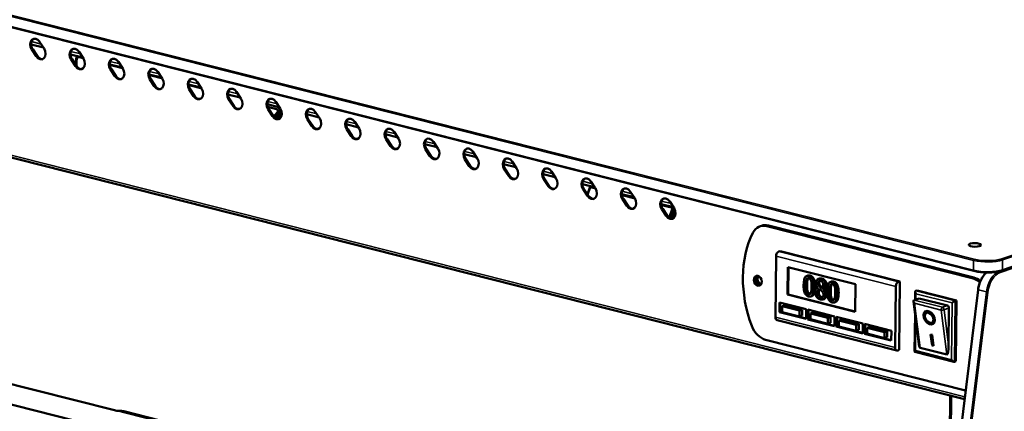
# Model space of a CAD drawing. Units: millimetres. Extents: x 65 to 5840, y 100 to 4100.
# Drawn here: x 5225 to 5609, y 3671 to 3824 of the extents above; entities that cross this region are included whole.
import ezdxf

# ---------------------------------------------------------------- set-up
doc = ezdxf.new("R2010")
doc.units = ezdxf.units.MM
doc.header["$LTSCALE"] = 20
doc.layers.add('Visible (ISO)', color=7, linetype='Continuous', lineweight=50)
doc.layers.add('Visible Narrow (ISO)', color=7, linetype='Continuous', lineweight=35)

msp = doc.modelspace()

# ---------------------------------------------------------------- linework, layer by layer
at = {"layer": 'Visible (ISO)'}
for p, q in [((5597.57, 3726.18), (4497.74, 4004.57)), ((4517.57, 3948.68), (5593.92, 3676.23)), ((5234.17, 3813.36), (5229.38, 3814.57)), ((5232.72, 3815.56), (5234.43, 3812.95)), ((5231.35, 3809.94), (5229.63, 3812.54)), ((5229.99, 3812.66), (5231.71, 3810.06)), ((5249.55, 3809.46), (5244.76, 3810.67)), ((5248.1, 3811.66), (5249.81, 3809.06)), ((5246.73, 3806.04), (5245.01, 3808.65)), ((5245.37, 3808.77), (5247.08, 3806.17)), ((5247.01, 3808.63), (5246.98, 3806.32)), ((5247.06, 3806.19), (5247.09, 3808.37)), ((5248.16, 3809.7), (5247.8, 3809.57)), ((5248.34, 3809.59), (5249.69, 3809.25)), ((5264.92, 3805.57), (5260.14, 3806.78)), ((5263.47, 3807.77), (5265.19, 3805.17)), ((5260.15, 3806.6), (5265.07, 3805.35)), ((5262.1, 3802.15), (5260.39, 3804.75)), ((5260.75, 3804.88), (5262.46, 3802.27)), ((5280.3, 3801.68), (5275.52, 3802.89)), ((5278.85, 3803.88), (5280.57, 3801.27)), ((5277.48, 3798.26), (5275.77, 3800.86)), ((5276.12, 3800.98), (5277.84, 3798.38)), ((5295.68, 3797.79), (5290.89, 3799)), ((5294.23, 3799.99), (5295.95, 3797.38)), ((5582.34, 3582.82), (4729.85, 3798.61)), ((5292.86, 3794.37), (5291.14, 3796.97)), ((5291.5, 3797.09), (5293.22, 3794.49)), ((5309.61, 3796.09), (5311.32, 3793.49)), ((5311.06, 3793.89), (5306.27, 3795.1)), ((5308.24, 3790.47), (5306.52, 3793.08)), ((5306.88, 3793.2), (5308.59, 3790.59)), ((5324.99, 3792.2), (5326.7, 3789.6)), ((5799.77, 3791.64), (5608.5, 3726.37)), ((5326.44, 3790), (5321.65, 3791.21)), ((5321.82, 3790.22), (5325.16, 3789.37)), ((5323.61, 3786.58), (5321.9, 3789.18)), ((5322.26, 3789.31), (5323.97, 3786.7)), ((5325.49, 3787.99), (5324.18, 3786.42)), ((5325.67, 3787.59), (5324.45, 3786.13)), ((5326.77, 3788.09), (5324.86, 3785.81)), ((5325.91, 3788.54), (5325.73, 3788.94)), ((5326.16, 3788.25), (5325.87, 3787.91)), ((5326.04, 3790.1), (5326.36, 3789.36)), ((5340.36, 3788.31), (5342.08, 3785.7)), ((5327.07, 3787.4), (5325.5, 3785.53)), ((5341.81, 3786.11), (5337.03, 3787.32)), ((5338.99, 3782.69), (5337.28, 3785.29)), ((5337.63, 3785.41), (5339.35, 3782.81)), ((5355.74, 3784.42), (5357.46, 3781.81)), ((5357.19, 3782.21), (5352.4, 3783.43)), ((5354.37, 3778.8), (5352.65, 3781.4)), ((5353.01, 3781.52), (5354.73, 3778.92)), ((5371.12, 3780.52), (5372.84, 3777.92)), ((5372.57, 3778.32), (5367.78, 3779.53)), ((5369.75, 3774.9), (5368.03, 3777.51)), ((5368.39, 3777.63), (5370.11, 3775.02)), ((5386.5, 3776.63), (5388.21, 3774.03)), ((5387.95, 3774.43), (5383.16, 3775.64)), ((5385.13, 3771.01), (5383.41, 3773.61)), ((5383.77, 3773.74), (5385.48, 3771.13)), ((5401.88, 3772.74), (5403.59, 3770.13)), ((5403.33, 3770.54), (5398.54, 3771.75)), ((5400.5, 3767.12), (5398.79, 3769.72)), ((5399.15, 3769.84), (5400.86, 3767.24)), ((5417.25, 3768.85), (5418.97, 3766.24)), ((5418.7, 3766.64), (5413.92, 3767.86)), ((5415.88, 3763.22), (5414.17, 3765.83)), ((5414.52, 3765.95), (5416.24, 3763.35)), ((5432.63, 3764.95), (5434.35, 3762.35)), ((5434.08, 3762.75), (5429.29, 3763.96)), ((5431.26, 3759.33), (5429.54, 3761.94)), ((5429.9, 3762.06), (5431.62, 3759.45)), ((5448.01, 3761.06), (5449.72, 3758.46)), ((5449.46, 3758.86), (5444.67, 3760.07)), ((5446.64, 3755.44), (5444.92, 3758.04)), ((5445.28, 3758.17), (5447, 3755.56)), ((5447.44, 3758.38), (5446.64, 3756.1)), ((5446.72, 3755.97), (5447.72, 3758.81)), ((5447.56, 3758.35), (5447.44, 3758.38)), ((5463.39, 3757.17), (5465.1, 3754.56)), ((5464.84, 3754.97), (5460.05, 3756.18)), ((5462.02, 3751.55), (5460.3, 3754.15)), ((5460.66, 3754.27), (5462.37, 3751.67)), ((5478.76, 3753.27), (5480.48, 3750.67)), ((5480.21, 3751.07), (5475.43, 3752.29)), ((5477.39, 3747.65), (5475.68, 3750.26)), ((5476.04, 3750.38), (5477.75, 3747.78)), ((5479.9, 3750.67), (5478.59, 3746.92)), ((5478.89, 3746.74), (5480.21, 3750.5)), ((5479.03, 3746.68), (5480.23, 3750.08)), ((5480.45, 3749.37), (5479.46, 3746.57)), ((5480.2, 3750.51), (5479.9, 3750.67)), ((5480.21, 3750.5), (5480.2, 3750.51)), ((5480.23, 3750.08), (5480.28, 3750.06)), ((5480.28, 3750.06), (5480.6, 3749.98)), ((5480.42, 3746.86), (5480.45, 3749.3)), ((5514.64, 3743.84), (5514.03, 3743.63)), ((5516.69, 3743.71), (5596.91, 3723.41)), ((5597.52, 3723.62), (5517.31, 3743.92)), ((5521.86, 3733.97), (5521.35, 3733.79)), ((5568.61, 3722.13), (5521.86, 3733.97)), ((5520.31, 3731.91), (5520.04, 3708.2)), ((5524.77, 3716.97), (5524.89, 3727.68)), ((5524.89, 3727.68), (5551.34, 3720.99)), ((5525.02, 3717.06), (5525.14, 3727.62)), ((5532.76, 3724.38), (5532.25, 3724.21)), ((5537.28, 3723.23), (5536.77, 3723.06)), ((5568.61, 3722.13), (5568.1, 3721.96)), ((5568.31, 3695.36), (5568.61, 3722.13)), ((5536.69, 3719.6), (5536.69, 3719.57)), ((5539.08, 3719.26), (5538.56, 3719.08)), ((5539.08, 3719.22), (5538.56, 3719.05)), ((5538.56, 3719.05), (5538.56, 3719.08)), ((5539.08, 3719.26), (5539.08, 3719.22)), ((5541.99, 3722.05), (5541.48, 3721.87)), ((5551.34, 3720.99), (5551.22, 3710.28)), ((5599.21, 3718.89), (5562.9, 3426.03)), ((5566.79, 3696.36), (5567.06, 3720.08)), ((5574.84, 3718.41), (5575.35, 3718.58)), ((5575.35, 3718.58), (5590.73, 3714.69)), ((5524.77, 3716.97), (5525.02, 3717.06)), ((5551.22, 3710.28), (5524.77, 3716.97)), ((5551.22, 3710.43), (5525.02, 3717.06)), ((5534.33, 3716.42), (5533.82, 3716.25)), ((5539.06, 3715.25), (5538.55, 3715.08)), ((5576.15, 3715.47), (5574.22, 3714.81)), ((5574.62, 3714.95), (5574.66, 3718.09)), ((5576.15, 3715.47), (5587.22, 3712.67)), ((5590.22, 3714.52), (5590.73, 3714.69)), ((5590.73, 3714.69), (5590.47, 3690.97)), ((5521.61, 3710.1), (5521.65, 3713.93)), ((5521.65, 3713.93), (5532.11, 3711.28)), ((5521.86, 3710.19), (5521.9, 3713.86)), ((5522.72, 3712.43), (5522.69, 3710.14)), ((5523.74, 3712.78), (5522.72, 3712.43)), ((5529.49, 3710.72), (5522.72, 3712.43)), ((5523.74, 3712.78), (5530.51, 3711.07)), ((5529.46, 3708.42), (5529.49, 3710.72)), ((5530.51, 3711.07), (5529.49, 3710.72)), ((5530.51, 3711.07), (5530.48, 3708.77)), ((5532.11, 3711.28), (5532.07, 3707.45)), ((5532.68, 3707.3), (5532.72, 3711.12)), ((5532.72, 3711.12), (5543.18, 3708.48)), ((5532.94, 3707.39), (5532.98, 3711.06)), ((5543.56, 3714.09), (5543.05, 3713.91)), ((5576.11, 3697.57), (5573.96, 3714.32)), ((5587.83, 3711.75), (5587.67, 3697.29)), ((5520.68, 3706.99), (5567.42, 3695.16)), ((5521.61, 3710.1), (5521.86, 3710.19)), ((5532.07, 3707.45), (5521.61, 3710.1)), ((5532.07, 3707.61), (5521.86, 3710.19)), ((5522.69, 3710.14), (5529.46, 3708.42)), ((5530.48, 3708.77), (5529.46, 3708.42)), ((5532.68, 3707.3), (5532.94, 3707.39)), ((5543.14, 3704.65), (5532.68, 3707.3)), ((5543.14, 3704.8), (5532.94, 3707.39)), ((5533.79, 3709.63), (5533.77, 3707.33)), ((5533.77, 3707.33), (5540.53, 3705.62)), ((5534.82, 3709.98), (5533.79, 3709.63)), ((5540.56, 3707.92), (5533.79, 3709.63)), ((5534.82, 3709.98), (5541.58, 3708.27)), ((5540.53, 3705.62), (5540.56, 3707.92)), ((5541.58, 3708.27), (5540.56, 3707.92)), ((5541.58, 3708.27), (5541.56, 3705.97)), ((5543.18, 3708.48), (5543.14, 3704.65)), ((5543.75, 3704.5), (5543.79, 3708.32)), ((5543.79, 3708.32), (5554.25, 3705.67)), ((5544.01, 3704.58), (5544.05, 3708.26)), ((5544.86, 3706.83), (5544.84, 3704.53)), ((5545.89, 3707.18), (5544.86, 3706.83)), ((5551.63, 3705.11), (5544.86, 3706.83)), ((5545.89, 3707.18), (5552.65, 3705.46)), ((5574.4, 3694.72), (5574.56, 3709.65)), ((5578.94, 3709.77), (5579.19, 3709.93)), ((5541.56, 3705.97), (5540.53, 3705.62)), ((5543.75, 3704.5), (5544.01, 3704.58)), ((5554.21, 3701.85), (5543.75, 3704.5)), ((5554.21, 3702), (5544.01, 3704.58)), ((5544.84, 3704.53), (5551.61, 3702.82)), ((5551.61, 3702.82), (5551.63, 3705.11)), ((5552.63, 3703.17), (5551.61, 3702.82)), ((5552.65, 3705.46), (5551.63, 3705.11)), ((5552.65, 3705.46), (5552.63, 3703.17)), ((5554.25, 3705.67), (5554.21, 3701.85)), ((5554.82, 3701.69), (5554.87, 3705.52)), ((5554.87, 3705.52), (5565.32, 3702.87)), ((5555.08, 3701.78), (5555.12, 3705.45)), ((5555.94, 3704.02), (5555.91, 3701.73)), ((5556.96, 3704.37), (5555.94, 3704.02)), ((5562.7, 3702.31), (5555.94, 3704.02)), ((5556.96, 3704.37), (5563.73, 3702.66)), ((5565.32, 3702.87), (5565.28, 3699.05)), ((5581.26, 3706.13), (5581.51, 3706.3)), ((5594.34, 3679.56), (5516.2, 3699.34)), ((5554.82, 3701.69), (5555.08, 3701.78)), ((5565.28, 3699.05), (5554.82, 3701.69)), ((5565.28, 3699.2), (5555.08, 3701.78)), ((5555.91, 3701.73), (5562.68, 3700.02)), ((5562.68, 3700.02), (5562.7, 3702.31)), ((5563.7, 3700.37), (5562.68, 3700.02)), ((5563.73, 3702.66), (5562.7, 3702.31)), ((5563.73, 3702.66), (5563.7, 3700.37)), ((5580.65, 3701.39), (5581.26, 3701.23)), ((5581.2, 3697.09), (5580.65, 3701.39)), ((5581.45, 3697.25), (5580.93, 3701.32)), ((5581.26, 3701.23), (5581.81, 3696.94)), ((5568.31, 3695.36), (5567.8, 3695.18)), ((5587.01, 3693.54), (5576.55, 3696.19)), ((5581.2, 3697.09), (5581.45, 3697.25)), ((5581.81, 3696.94), (5581.2, 3697.09)), ((5581.78, 3697.17), (5581.45, 3697.25)), ((5589.73, 3690.8), (5574.43, 3694.67)), ((5589.96, 3690.8), (5590.47, 3690.97)), ((5201.1, 3687.23), (5261.99, 3671.82)), ((5588.3, 3677.65), (5587.73, 3626.31)), ((5405.16, 3636.1), (5265.53, 3671.44))]:
    msp.add_line(p, q, dxfattribs=at)
for centre, major_axis, ratio, start_param, end_param in [((5231.18, 3814.05), (-0.9, 2.65), 0.737368, 5.050484, 8.192076), ((5231.53, 3814.17), (-0.9, 2.65), 0.737368, 0.091737, 1.908891), ((5232.89, 3811.44), (0.9, -2.65), 0.737368, 5.050484, 8.192076), ((5246.55, 3810.16), (-0.9, 2.65), 0.737368, 5.050484, 8.192076), ((5246.91, 3810.28), (-0.9, 2.65), 0.737368, 0.091737, 1.908891), ((5233.25, 3811.57), (0.9, -2.65), 0.737368, 5.050484, 6.191448), ((5248.27, 3807.55), (0.9, -2.65), 0.737368, 5.050484, 8.192076), ((5248.03, 3808.97), (-0.39, -1.55), 0.609034, 4.155799, 5.089649), ((5248.32, 3808.06), (-0.52, 1.51), 0.737368, 5.835882, 7.406678), ((5248.46, 3808.87), (0.39, 1.55), 0.609034, 1.014206, 1.301758), ((5248.68, 3808.18), (-0.52, 1.51), 0.737368, 6.0436, 6.283185), ((5261.93, 3806.26), (-0.9, 2.65), 0.737368, 5.050484, 8.192076), ((5262.29, 3806.38), (-0.9, 2.65), 0.737368, 0.091737, 1.908891), ((5248.63, 3807.67), (0.9, -2.65), 0.737368, 5.050484, 6.191448), ((5263.65, 3803.66), (0.9, -2.65), 0.737368, 5.050484, 8.192076), ((5277.31, 3802.37), (-0.9, 2.65), 0.737368, 5.050484, 8.192076), ((5277.67, 3802.49), (-0.9, 2.65), 0.737368, 0.091737, 1.908891), ((5264, 3803.78), (0.9, -2.65), 0.737368, 5.050484, 6.191448), ((5279.02, 3799.77), (0.9, -2.65), 0.737368, 5.050484, 8.192076), ((5292.69, 3798.48), (-0.9, 2.65), 0.737368, 5.050484, 8.192076), ((5293.04, 3798.6), (-0.9, 2.65), 0.737368, 0.091737, 1.908891), ((5279.38, 3799.89), (0.9, -2.65), 0.737368, 5.050484, 6.191448), ((5294.4, 3795.87), (0.9, -2.65), 0.737368, 5.050484, 8.192076), ((5308.06, 3794.59), (-0.9, 2.65), 0.737368, 5.050484, 8.192076), ((5308.42, 3794.71), (-0.9, 2.65), 0.737368, 0.091737, 1.908891), ((5294.76, 3796), (0.9, -2.65), 0.737368, 5.050484, 6.191448), ((5309.78, 3791.98), (0.9, -2.65), 0.737368, 5.050484, 8.192076), ((5323.44, 3790.69), (-0.9, 2.65), 0.737368, 5.050484, 8.192076), ((5323.8, 3790.81), (-0.9, 2.65), 0.737368, 0.091737, 1.908891), ((5310.14, 3792.1), (0.9, -2.65), 0.737368, 5.050484, 6.191448), ((5325.16, 3788.09), (0.9, -2.65), 0.737368, 5.050484, 8.192076), ((5324.26, 3788.3), (1.47, 0.63), 0.621714, 5.392379, 6.963175), ((5324.44, 3787.9), (1.47, 0.63), 0.621714, 5.392379, 6.283185), ((5325.91, 3788.82), (-0.196, -0.776), 0.609034, 0.900859, 2.471655), ((5326.52, 3788.67), (-0.196, -0.776), 0.609034, 0.900859, 2.127129), ((5326.52, 3788.67), (-0.43, -1.71), 0.609034, 0.900859, 1.163134), ((5338.82, 3786.8), (-0.9, 2.65), 0.737368, 5.050484, 8.192076), ((5339.18, 3786.92), (-0.9, 2.65), 0.737368, 0.091737, 1.908891), ((5325.52, 3788.21), (0.9, -2.65), 0.737368, 5.050484, 6.191448), ((5340.54, 3784.2), (0.9, -2.65), 0.737368, 5.050484, 8.192076), ((5354.2, 3782.91), (-0.9, 2.65), 0.737368, 5.050484, 8.192076), ((5354.56, 3783.03), (-0.9, 2.65), 0.737368, 0.091737, 1.908891), ((5340.89, 3784.32), (0.9, -2.65), 0.737368, 5.050484, 6.191448), ((5355.91, 3780.3), (0.9, -2.65), 0.737368, 5.050484, 8.192076), ((5369.58, 3779.01), (-0.9, 2.65), 0.737368, 5.050484, 8.192076), ((5369.93, 3779.14), (-0.9, 2.65), 0.737368, 0.091737, 1.908891), ((5356.27, 3780.43), (0.9, -2.65), 0.737368, 5.050484, 6.191448), ((5371.29, 3776.41), (0.9, -2.65), 0.737368, 5.050484, 8.192076), ((5384.95, 3775.12), (-0.9, 2.65), 0.737368, 5.050484, 8.192076), ((5385.31, 3775.24), (-0.9, 2.65), 0.737368, 0.091737, 1.908891), ((5371.65, 3776.53), (0.9, -2.65), 0.737368, 5.050484, 6.191448), ((5386.67, 3772.52), (0.9, -2.65), 0.737368, 5.050484, 8.192076), ((5400.33, 3771.23), (-0.9, 2.65), 0.737368, 5.050484, 8.192076), ((5400.69, 3771.35), (-0.9, 2.65), 0.737368, 0.091737, 1.908891), ((5387.03, 3772.64), (0.9, -2.65), 0.737368, 5.050484, 6.191448), ((5402.05, 3768.63), (0.9, -2.65), 0.737368, 5.050484, 8.192076), ((5415.71, 3767.34), (-0.9, 2.65), 0.737368, 5.050484, 8.192076), ((5416.07, 3767.46), (-0.9, 2.65), 0.737368, 0.091737, 1.908891), ((5402.41, 3768.75), (0.9, -2.65), 0.737368, 5.050484, 6.191448), ((5417.43, 3764.73), (0.9, -2.65), 0.737368, 5.050484, 8.192076), ((5431.09, 3763.44), (-0.9, 2.65), 0.737368, 5.050484, 8.192076), ((5431.45, 3763.57), (-0.9, 2.65), 0.737368, 0.091737, 1.908891), ((5417.78, 3764.86), (0.9, -2.65), 0.737368, 5.050484, 6.191448), ((5432.8, 3760.84), (0.9, -2.65), 0.737368, 5.050484, 8.192076), ((5446.47, 3759.55), (-0.9, 2.65), 0.737368, 5.050484, 8.192076), ((5446.82, 3759.67), (-0.9, 2.65), 0.737368, 0.091737, 1.908891), ((5433.16, 3760.96), (0.9, -2.65), 0.737368, 5.050484, 6.191448), ((5448.18, 3756.95), (0.9, -2.65), 0.737368, 5.050484, 8.192076), ((5461.84, 3755.66), (-0.9, 2.65), 0.737368, 5.050484, 8.192076), ((5462.2, 3755.78), (-0.9, 2.65), 0.737368, 0.091737, 1.908891), ((5448.54, 3757.07), (0.9, -2.65), 0.737368, 5.050484, 6.191448), ((5463.56, 3753.06), (0.9, -2.65), 0.737368, 5.050484, 8.192076), ((5477.22, 3751.77), (-0.9, 2.65), 0.737368, 5.050484, 8.192076), ((5477.58, 3751.89), (-0.9, 2.65), 0.737368, 0.091737, 1.908891), ((5463.92, 3753.18), (0.9, -2.65), 0.737368, 5.050484, 6.191448), ((5478.94, 3749.16), (0.9, -2.65), 0.737368, 5.050484, 8.192076), ((5481.68, 3748.99), (-0.52, 1.51), 0.737368, 0.431678, 1.123493), ((5479.29, 3749.28), (0.9, -2.65), 0.737368, 5.050484, 6.191448), ((5516.61, 3736.06), (-2.58, 7.57), 0.737368, 5.835882, 6.911714), ((5517.22, 3736.27), (-2.58, 7.57), 0.737368, 5.835882, 6.283185), ((5538.1, 3716.04), (12.92, -37.86), 0.737368, 3.770122, 4.76005), ((5521.33, 3732.26), (0.39, 1.55), 0.609034, 0.37726, 1.948057), ((5513.8, 3722.56), (-0.65, 1.89), 0.737368, 0.221671, 2.919921), ((5513.8, 3722.56), (0.47, -1.36), 0.737368, 2.66897, 6.755808), ((5514.16, 3722.68), (-0.47, 1.36), 0.737368, 0.179083, 2.962509), ((5596.82, 3715.76), (2.58, -7.57), 0.737368, 2.186025, 2.694289), ((5597.43, 3715.97), (-2.58, 7.57), 0.737368, 5.399978, 5.835882), ((5568.08, 3720.43), (0.39, 1.55), 0.609034, 0.37726, 1.948057), ((5575.45, 3717.49), (0.679, -0.882), 0.465385, 2.985038, 4.555834), ((5574.82, 3713.89), (0.746, -0.842), 0.5258, 3.058452, 4.629248), ((5574.21, 3714.05), (0.196, 0.776), 0.609034, 0.37726, 0.574656), ((5589.6, 3713.91), (-0.797, -0.613), 0.200469, 3.675407, 5.246204), ((5587.22, 3711.9), (0.258, -0.757), 0.737368, 1.123493, 2.694289), ((5521.07, 3708.54), (-0.39, -1.55), 0.609034, 5.089649, 6.283185), ((5580.35, 3708.11), (1.57, -2.45), 0.665749, 3.218646, 6.206132), ((5580.35, 3708.11), (1.16, -1.82), 0.665749, 0, 3.141593), ((5516.29, 3706.99), (-2.58, 7.57), 0.737368, 1.618457, 2.694289), ((5567.82, 3696.71), (-0.39, -1.55), 0.609034, 5.089649, 6.660446), ((5576.6, 3700.09), (-0.02, -3.9), 0.157871, 5.414215, 6.244074), ((5587.05, 3697.44), (-0.02, -3.9), 0.157871, 6.244074, 7.81487), ((5575.2, 3695.3), (-0.797, -0.613), 0.200469, 5.246204, 6.43974), ((5589.35, 3691.72), (0.679, -0.882), 0.465385, 4.555834, 6.126631), ((5263.76, 3664.46), (1.77, 6.98), 0.609034, 0, 0.037423)]:
    msp.add_ellipse(centre, major_axis=major_axis, ratio=ratio, start_param=start_param, end_param=end_param, dxfattribs=at)
for centre, major_axis, ratio in [((5597.95, 3736.34), (2.4, -0.03), 0.292174), ((5513.19, 3722.35), (0.65, -1.89), 0.737368), ((5580.1, 3707.95), (-1.57, 2.45), 0.665749), ((5580.1, 3707.95), (1.16, -1.82), 0.665749)]:
    msp.add_ellipse(centre, major_axis=major_axis, ratio=ratio, dxfattribs=at)
for points, degree in [([(5447.44, 3758.38), (5447.52, 3758.71), (5447.7, 3759.02), (5447.94, 3759.24)], 3), ([(5447.72, 3758.81), (5447.84, 3758.95), (5447.97, 3759.08), (5448.12, 3759.2)], 3), ([(5479.9, 3750.67), (5479.89, 3750.84), (5479.9, 3751), (5479.93, 3751.14)], 3), ([(5480.13, 3751.1), (5480.13, 3750.97), (5480.14, 3750.75), (5480.21, 3750.5)], 3), ([(5480.69, 3750.14), (5480.7, 3750.19), (5480.7, 3750.23), (5480.71, 3750.28)], 3), ([(5532.66, 3722.96), (5532.53, 3722.6), (5532.43, 3721.44), (5532.42, 3720.69)], 2), ([(5532.91, 3723.39), (5532.76, 3723.24), (5532.66, 3722.96)], 2), ([(5532.76, 3724.38), (5533.12, 3724.51), (5533.59, 3724.39)], 2), ([(5533.59, 3724.39), (5534.61, 3724.13), (5535.54, 3721.9), (5535.51, 3719.91)], 2), ([(5537.43, 3722.34), (5537.16, 3722.11), (5537.16, 3721.6)], 2), ([(5537.28, 3723.23), (5537.68, 3723.37), (5538.21, 3723.24)], 2), ([(5538.21, 3723.24), (5539.04, 3723.03), (5540.04, 3721.68), (5540.03, 3720.82)], 2), ([(5541.99, 3722.05), (5542.35, 3722.17), (5542.83, 3722.05)], 2), ([(5532.42, 3720.69), (5532.41, 3719.88), (5532.48, 3718.78), (5532.6, 3718.33)], 2), ([(5532.6, 3718.33), (5532.72, 3717.9), (5533.16, 3717.36), (5533.51, 3717.27)], 2), ([(5537.16, 3721.6), (5537.15, 3721.22), (5537.44, 3720.62), (5537.73, 3720.34)], 2), ([(5540.03, 3720.82), (5540.03, 3720.31), (5539.53, 3719.43), (5539.08, 3719.26)], 2), ([(5539.08, 3719.22), (5539.61, 3718.78), (5540.15, 3717.75), (5540.15, 3717.04)], 2), ([(5541.89, 3720.63), (5541.76, 3720.27), (5541.66, 3719.1), (5541.65, 3718.35)], 2), ([(5541.65, 3718.35), (5541.64, 3717.54), (5541.71, 3716.44), (5541.83, 3715.99)], 2), ([(5542.14, 3721.05), (5541.99, 3720.9), (5541.89, 3720.63)], 2), ([(5542.83, 3722.05), (5543.84, 3721.79), (5544.77, 3719.57), (5544.75, 3717.57)], 2), ([(5533.51, 3717.27), (5533.6, 3717.25), (5533.67, 3717.24)], 2), ([(5536.97, 3717.9), (5536.96, 3717.2), (5537.63, 3716.13), (5538.13, 3716)], 2), ([(5538.13, 3716), (5538.28, 3715.96), (5538.41, 3715.96)], 2), ([(5541.83, 3715.99), (5541.95, 3715.56), (5542.39, 3715.02), (5542.75, 3714.93)], 2), ([(5542.75, 3714.93), (5542.83, 3714.91), (5542.9, 3714.9)], 2)]:
    msp.add_open_spline(points, degree=degree, dxfattribs=at)
for points, degree, knots in [([(5480.2, 3751.08), (5480.29, 3750.91), (5480.36, 3750.6), (5480.28, 3750.27), (5480.27, 3750.21), (5480.25, 3750.14), (5480.23, 3750.08)], 3, [0.1631157, 0.1631157, 0.1631157, 0.1631157, 0.8598922, 0.8598922, 0.8598922, 1, 1, 1, 1]), ([(5608.5, 3726.37), (5607.96, 3726.18), (5607.34, 3726.03), (5605.96, 3725.79), (5605.21, 3725.7), (5603.64, 3725.6), (5602.82, 3725.59), (5601.21, 3725.64), (5600.41, 3725.7), (5598.91, 3725.89), (5598.2, 3726.02), (5597.57, 3726.18)], 3, [0, 0, 0, 0, 0.314159, 0.314159, 0.628319, 0.628319, 0.942478, 0.942478, 1.256637, 1.256637, 1.570796, 1.570796, 1.570796, 1.570796]), ([(5533.08, 3724.21), (5532.92, 3724.25), (5532.76, 3724.27), (5532.47, 3724.27), (5532.33, 3724.24), (5532.02, 3724.12), (5531.86, 3724), (5531.58, 3723.65), (5531.44, 3723.4), (5531.15, 3722.4), (5531.08, 3721.56), (5531.07, 3720.72)], 3, [-0.9030968, -0.9030968, -0.9030968, -0.9030968, -0.7799035, -0.7799035, -0.6673725, -0.6673725, -0.5089128, -0.5089128, -0.3271744, -0.3271744, 0, 0, 0, 0]), ([(5531.91, 3720.51), (5531.92, 3721.27), (5531.95, 3721.71), (5532, 3722.18), (5532.05, 3722.52), (5532.15, 3722.79)], 3, [-0.1910846, -0.1910846, -0.1910846, -0.1910846, -0.1246935, -0.1246935, 0, 0, 0, 0]), ([(5532.15, 3722.79), (5532.18, 3722.88), (5532.22, 3722.97), (5532.31, 3723.11), (5532.36, 3723.18), (5532.51, 3723.32), (5532.6, 3723.36), (5532.8, 3723.41), (5532.94, 3723.4), (5533.07, 3723.36)], 3, [-0.1554092, -0.1554092, -0.1554092, -0.1554092, -0.1292212, -0.1292212, -0.1056472, -0.1056472, -0.0656585, -0.0656585, 0, 0, 0, 0]), ([(5533.07, 3723.36), (5533.15, 3723.34), (5533.22, 3723.32), (5533.37, 3723.25), (5533.43, 3723.21), (5533.55, 3723.11), (5533.64, 3723.02), (5533.84, 3722.71), (5533.91, 3722.52), (5533.97, 3722.34)], 3, [-0.3016965, -0.3016965, -0.3016965, -0.3016965, -0.2180156, -0.2180156, -0.1425593, -0.1425593, -0.0722546, -0.0722546, 0, 0, 0, 0]), ([(5535, 3719.73), (5535.01, 3720.25), (5534.99, 3720.81), (5534.87, 3721.76), (5534.79, 3722.19), (5534.54, 3722.92), (5534.42, 3723.15), (5534.16, 3723.55), (5533.99, 3723.72), (5533.58, 3724.04), (5533.33, 3724.15), (5533.08, 3724.21)], 3, [-0.5480458, -0.5480458, -0.5480458, -0.5480458, -0.4111255, -0.4111255, -0.3043646, -0.3043646, -0.2192124, -0.2192124, -0.1215065, -0.1215065, 0, 0, 0, 0]), ([(5533.97, 3722.34), (5534.08, 3721.94), (5534.12, 3721.52), (5534.16, 3720.87), (5534.17, 3720.39), (5534.16, 3719.95)], 3, [-0.2491917, -0.2491917, -0.2491917, -0.2491917, -0.1738352, -0.1738352, 0, 0, 0, 0]), ([(5537.69, 3723.06), (5537.54, 3723.1), (5537.38, 3723.13), (5537.08, 3723.13), (5536.94, 3723.11), (5536.55, 3722.99), (5536.37, 3722.85), (5536.12, 3722.59), (5536.01, 3722.43), (5535.86, 3722.01), (5535.82, 3721.77), (5535.82, 3721.52)], 3, [-0.3617834, -0.3617834, -0.3617834, -0.3617834, -0.3164026, -0.3164026, -0.2742773, -0.2742773, -0.1922585, -0.1922585, -0.1001313, -0.1001313, 0, 0, 0, 0]), ([(5536.65, 3721.43), (5536.65, 3721.58), (5536.67, 3721.74), (5536.76, 3721.98), (5536.82, 3722.07), (5536.96, 3722.21), (5537.06, 3722.28), (5537.36, 3722.36), (5537.52, 3722.35), (5537.68, 3722.31)], 3, [-0.371542, -0.371542, -0.371542, -0.371542, -0.2539001, -0.2539001, -0.1569446, -0.1569446, -0.0779356, -0.0779356, 0, 0, 0, 0]), ([(5537.68, 3722.31), (5537.85, 3722.27), (5538.02, 3722.19), (5538.31, 3721.96), (5538.4, 3721.83), (5538.54, 3721.63), (5538.6, 3721.49), (5538.7, 3721.17), (5538.72, 3721.01), (5538.71, 3720.84)], 3, [-0.1977428, -0.1977428, -0.1977428, -0.1977428, -0.1597512, -0.1597512, -0.1233325, -0.1233325, -0.065251, -0.065251, 0, 0, 0, 0]), ([(5539.52, 3720.65), (5539.52, 3720.78), (5539.52, 3720.91), (5539.48, 3721.17), (5539.45, 3721.3), (5539.34, 3721.66), (5539.24, 3721.87), (5539, 3722.23), (5538.83, 3722.45), (5538.28, 3722.86), (5537.99, 3722.99), (5537.69, 3723.06)], 3, [-0.6581258, -0.6581258, -0.6581258, -0.6581258, -0.5587251, -0.5587251, -0.4644344, -0.4644344, -0.285691, -0.285691, -0.1435858, -0.1435858, 0, 0, 0, 0]), ([(5602.35, 3725.61), (5602.07, 3725.35), (5601.81, 3725.06), (5601.16, 3724.23), (5600.79, 3723.65), (5600.15, 3722.39), (5599.88, 3721.72), (5599.46, 3720.32), (5599.3, 3719.6), (5599.21, 3718.89)], 3, [1.957637, 1.957637, 1.957637, 1.957637, 2.129302, 2.129302, 2.408554, 2.408554, 2.687807, 2.687807, 2.96706, 2.96706, 2.96706, 2.96706]), ([(5531.07, 3720.72), (5531.06, 3720.2), (5531.08, 3719.65), (5531.2, 3718.7), (5531.28, 3718.26), (5531.52, 3717.56), (5531.64, 3717.32), (5531.91, 3716.91), (5532.07, 3716.73), (5532.49, 3716.42), (5532.74, 3716.31), (5532.99, 3716.24)], 3, [-0.5845373, -0.5845373, -0.5845373, -0.5845373, -0.4305921, -0.4305921, -0.3113057, -0.3113057, -0.2207976, -0.2207976, -0.1228954, -0.1228954, 0, 0, 0, 0]), ([(5532.09, 3718.15), (5531.97, 3718.59), (5531.94, 3718.98), (5531.9, 3719.59), (5531.9, 3720.09), (5531.91, 3720.51)], 3, [-0.2335558, -0.2335558, -0.2335558, -0.2335558, -0.166973, -0.166973, 0, 0, 0, 0]), ([(5532.99, 3716.24), (5533.15, 3716.2), (5533.31, 3716.18), (5533.6, 3716.19), (5533.74, 3716.21), (5534.05, 3716.33), (5534.2, 3716.45), (5534.49, 3716.8), (5534.62, 3717.06), (5534.92, 3718.06), (5534.99, 3718.9), (5535, 3719.73)], 3, [-0.8971787, -0.8971787, -0.8971787, -0.8971787, -0.7767004, -0.7767004, -0.6664118, -0.6664118, -0.5091877, -0.5091877, -0.3274876, -0.3274876, 0, 0, 0, 0]), ([(5534.16, 3719.95), (5534.16, 3719.22), (5534.12, 3718.8), (5534.07, 3718.28), (5534.02, 3717.94), (5533.92, 3717.67)], 3, [-0.2101092, -0.2101092, -0.2101092, -0.2101092, -0.1245614, -0.1245614, 0, 0, 0, 0]), ([(5535.51, 3719.91), (5535.49, 3717.85), (5534.74, 3716.56), (5534.33, 3716.42)], 2, [0, 0, 0, 1, 1.531073, 1.531073, 1.531073]), ([(5536.69, 3719.57), (5536.49, 3719.5), (5536.3, 3719.39), (5535.94, 3719.04), (5535.83, 3718.82), (5535.67, 3718.4), (5535.63, 3718.14), (5535.63, 3717.86)], 3, [-0.2623802, -0.2623802, -0.2623802, -0.2623802, -0.1938572, -0.1938572, -0.1104266, -0.1104266, 0, 0, 0, 0]), ([(5535.82, 3721.52), (5535.81, 3721.32), (5535.83, 3721.12), (5535.93, 3720.7), (5536, 3720.53), (5536.23, 3720.1), (5536.46, 3719.83), (5536.69, 3719.6)], 3, [-0.2323945, -0.2323945, -0.2323945, -0.2323945, -0.1853606, -0.1853606, -0.1322311, -0.1322311, 0, 0, 0, 0]), ([(5536.46, 3717.72), (5536.46, 3717.92), (5536.48, 3718.11), (5536.56, 3718.4), (5536.61, 3718.58), (5536.85, 3718.94), (5537, 3719.08), (5537.18, 3719.18)], 3, [-0.3508671, -0.3508671, -0.3508671, -0.3508671, -0.1991299, -0.1991299, -0.1038751, -0.1038751, 0, 0, 0, 0]), ([(5537.22, 3720.16), (5537.09, 3720.28), (5536.97, 3720.43), (5536.78, 3720.74), (5536.73, 3720.87), (5536.66, 3721.11), (5536.64, 3721.27), (5536.65, 3721.43)], 3, [-0.1285239, -0.1285239, -0.1285239, -0.1285239, -0.0943353, -0.0943353, -0.06118, -0.06118, 0, 0, 0, 0]), ([(5537.34, 3719.06), (5537.24, 3718.94), (5536.98, 3718.42), (5536.97, 3717.9)], 2, [0.598774, 0.598774, 0.598774, 1, 2, 2, 2]), ([(5537.18, 3719.18), (5537.36, 3719.05), (5537.53, 3718.92), (5537.82, 3718.7), (5537.97, 3718.58), (5538.08, 3718.48)], 3, [-0.1564578, -0.1564578, -0.1564578, -0.1564578, -0.0631238, -0.0631238, 0, 0, 0, 0]), ([(5538.08, 3719.46), (5537.88, 3719.6), (5537.68, 3719.76), (5537.48, 3719.93), (5537.32, 3720.06), (5537.22, 3720.16)], 3, [-0.08966846, -0.08966846, -0.08966846, -0.08966846, -0.05702876, -0.05702876, 0, 0, 0, 0]), ([(5537.73, 3720.34), (5537.86, 3720.22), (5538.28, 3719.87), (5538.41, 3719.77)], 2, [0, 0, 0, 1, 1.595049, 1.595049, 1.595049]), ([(5538.71, 3720.84), (5538.71, 3720.67), (5538.7, 3720.5), (5538.61, 3720.09), (5538.54, 3719.95), (5538.4, 3719.72), (5538.24, 3719.57), (5538.08, 3719.46)], 3, [-0.1388216, -0.1388216, -0.1388216, -0.1388216, -0.1229018, -0.1229018, -0.09751, -0.09751, 0, 0, 0, 0]), ([(5538.08, 3718.48), (5538.26, 3718.31), (5538.44, 3718.11), (5538.62, 3717.82), (5538.68, 3717.7), (5538.77, 3717.36), (5538.79, 3717.16), (5538.79, 3716.98)], 3, [-0.2606095, -0.2606095, -0.2606095, -0.2606095, -0.1337114, -0.1337114, -0.0722021, -0.0722021, 0, 0, 0, 0]), ([(5538.56, 3719.08), (5538.76, 3719.15), (5538.93, 3719.27), (5539.24, 3719.6), (5539.34, 3719.81), (5539.48, 3720.2), (5539.52, 3720.41), (5539.52, 3720.65)], 3, [-0.2579355, -0.2579355, -0.2579355, -0.2579355, -0.1775641, -0.1775641, -0.0921661, -0.0921661, 0, 0, 0, 0]), ([(5539.63, 3716.86), (5539.64, 3717.12), (5539.61, 3717.39), (5539.49, 3717.85), (5539.41, 3718.05), (5539.07, 3718.58), (5538.82, 3718.83), (5538.56, 3719.05)], 3, [-0.3746009, -0.3746009, -0.3746009, -0.3746009, -0.2398046, -0.2398046, -0.1396737, -0.1396737, 0, 0, 0, 0]), ([(5542.31, 3721.87), (5542.16, 3721.91), (5542, 3721.94), (5541.7, 3721.93), (5541.56, 3721.91), (5541.25, 3721.78), (5541.09, 3721.66), (5540.81, 3721.32), (5540.68, 3721.06), (5540.38, 3720.06), (5540.31, 3719.22), (5540.3, 3718.39)], 3, [-0.9030968, -0.9030968, -0.9030968, -0.9030968, -0.7799035, -0.7799035, -0.6673725, -0.6673725, -0.5089128, -0.5089128, -0.3271744, -0.3271744, 0, 0, 0, 0]), ([(5540.3, 3718.39), (5540.3, 3717.86), (5540.31, 3717.31), (5540.43, 3716.36), (5540.51, 3715.93), (5540.75, 3715.22), (5540.87, 3714.98), (5541.14, 3714.57), (5541.3, 3714.4), (5541.72, 3714.08), (5541.97, 3713.97), (5542.23, 3713.91)], 3, [-0.5845373, -0.5845373, -0.5845373, -0.5845373, -0.4305921, -0.4305921, -0.3113057, -0.3113057, -0.2207976, -0.2207976, -0.1228954, -0.1228954, 0, 0, 0, 0]), ([(5541.14, 3718.17), (5541.15, 3718.93), (5541.19, 3719.37), (5541.23, 3719.85), (5541.28, 3720.18), (5541.38, 3720.45)], 3, [-0.1910846, -0.1910846, -0.1910846, -0.1910846, -0.1246935, -0.1246935, 0, 0, 0, 0]), ([(5541.38, 3720.45), (5541.41, 3720.54), (5541.45, 3720.63), (5541.54, 3720.78), (5541.59, 3720.84), (5541.74, 3720.98), (5541.83, 3721.02), (5542.03, 3721.07), (5542.17, 3721.06), (5542.3, 3721.02)], 3, [-0.1554092, -0.1554092, -0.1554092, -0.1554092, -0.1292212, -0.1292212, -0.1056472, -0.1056472, -0.0656585, -0.0656585, 0, 0, 0, 0]), ([(5542.3, 3721.02), (5542.38, 3721.01), (5542.46, 3720.98), (5542.6, 3720.91), (5542.66, 3720.87), (5542.78, 3720.77), (5542.88, 3720.69), (5543.07, 3720.37), (5543.15, 3720.19), (5543.2, 3720)], 3, [-0.3016965, -0.3016965, -0.3016965, -0.3016965, -0.2180156, -0.2180156, -0.1425593, -0.1425593, -0.0722546, -0.0722546, 0, 0, 0, 0]), ([(5544.23, 3717.4), (5544.24, 3717.92), (5544.22, 3718.47), (5544.11, 3719.42), (5544.02, 3719.85), (5543.78, 3720.58), (5543.65, 3720.82), (5543.39, 3721.21), (5543.23, 3721.39), (5542.81, 3721.7), (5542.56, 3721.81), (5542.31, 3721.87)], 3, [-0.5480458, -0.5480458, -0.5480458, -0.5480458, -0.4111255, -0.4111255, -0.3043646, -0.3043646, -0.2192124, -0.2192124, -0.1215065, -0.1215065, 0, 0, 0, 0]), ([(5543.2, 3720), (5543.31, 3719.6), (5543.35, 3719.18), (5543.4, 3718.54), (5543.4, 3718.05), (5543.4, 3717.61)], 3, [-0.2491917, -0.2491917, -0.2491917, -0.2491917, -0.1738352, -0.1738352, 0, 0, 0, 0]), ([(5533, 3717.09), (5532.92, 3717.11), (5532.84, 3717.14), (5532.7, 3717.22), (5532.63, 3717.26), (5532.51, 3717.35), (5532.42, 3717.45), (5532.21, 3717.78), (5532.14, 3717.96), (5532.09, 3718.15)], 3, [-0.3504459, -0.3504459, -0.3504459, -0.3504459, -0.2441799, -0.2441799, -0.1487321, -0.1487321, -0.0736947, -0.0736947, 0, 0, 0, 0]), ([(5533.92, 3717.67), (5533.89, 3717.58), (5533.85, 3717.49), (5533.76, 3717.34), (5533.71, 3717.28), (5533.57, 3717.14), (5533.47, 3717.1), (5533.27, 3717.05), (5533.14, 3717.06), (5533, 3717.09)], 3, [-0.1574909, -0.1574909, -0.1574909, -0.1574909, -0.1304014, -0.1304014, -0.1059805, -0.1059805, -0.0650116, -0.0650116, 0, 0, 0, 0]), ([(5535.63, 3717.86), (5535.62, 3717.69), (5535.63, 3717.52), (5535.69, 3717.16), (5535.73, 3716.99), (5535.86, 3716.58), (5535.98, 3716.33), (5536.14, 3716.1)], 3, [-0.2029699, -0.2029699, -0.2029699, -0.2029699, -0.1593521, -0.1593521, -0.1087715, -0.1087715, 0, 0, 0, 0]), ([(5536.14, 3716.1), (5536.22, 3715.97), (5536.32, 3715.85), (5536.53, 3715.63), (5536.65, 3715.53), (5536.94, 3715.33), (5537.21, 3715.16), (5537.6, 3715.06)], 3, [-0.4608927, -0.4608927, -0.4608927, -0.4608927, -0.3292174, -0.3292174, -0.1916842, -0.1916842, 0, 0, 0, 0]), ([(5537.62, 3715.82), (5537.47, 3715.86), (5537.31, 3715.94), (5537.03, 3716.15), (5536.91, 3716.29), (5536.72, 3716.59), (5536.62, 3716.78), (5536.48, 3717.25), (5536.46, 3717.49), (5536.46, 3717.72)], 3, [-0.3832634, -0.3832634, -0.3832634, -0.3832634, -0.2801491, -0.2801491, -0.1827356, -0.1827356, -0.0929162, -0.0929162, 0, 0, 0, 0]), ([(5537.6, 3715.06), (5537.76, 3715.03), (5537.91, 3715), (5538.21, 3715), (5538.35, 3715.02), (5538.77, 3715.13), (5538.98, 3715.3), (5539.28, 3715.6), (5539.4, 3715.79), (5539.59, 3716.28), (5539.63, 3716.56), (5539.63, 3716.86)], 3, [-0.4224459, -0.4224459, -0.4224459, -0.4224459, -0.3724363, -0.3724363, -0.3253355, -0.3253355, -0.2257342, -0.2257342, -0.1177457, -0.1177457, 0, 0, 0, 0]), ([(5538.79, 3716.98), (5538.78, 3716.76), (5538.76, 3716.54), (5538.63, 3716.21), (5538.56, 3716.1), (5538.4, 3715.94), (5538.29, 3715.85), (5537.96, 3715.77), (5537.79, 3715.78), (5537.62, 3715.82)], 3, [-0.4706082, -0.4706082, -0.4706082, -0.4706082, -0.2993637, -0.2993637, -0.1706811, -0.1706811, -0.0824508, -0.0824508, 0, 0, 0, 0]), ([(5540.15, 3717.04), (5540.13, 3716.06), (5539.33, 3715.34), (5539.06, 3715.25)], 2, [0, 0, 0, 1, 1.385803, 1.385803, 1.385803]), ([(5541.32, 3715.81), (5541.2, 3716.25), (5541.17, 3716.65), (5541.14, 3717.25), (5541.13, 3717.75), (5541.14, 3718.17)], 3, [-0.2335558, -0.2335558, -0.2335558, -0.2335558, -0.166973, -0.166973, 0, 0, 0, 0]), ([(5542.24, 3714.76), (5542.16, 3714.78), (5542.08, 3714.81), (5541.93, 3714.88), (5541.86, 3714.92), (5541.75, 3715.02), (5541.65, 3715.11), (5541.44, 3715.44), (5541.37, 3715.63), (5541.32, 3715.81)], 3, [-0.3504459, -0.3504459, -0.3504459, -0.3504459, -0.2441799, -0.2441799, -0.1487321, -0.1487321, -0.0736947, -0.0736947, 0, 0, 0, 0]), ([(5542.23, 3713.91), (5542.38, 3713.87), (5542.54, 3713.85), (5542.83, 3713.85), (5542.97, 3713.88), (5543.28, 3714), (5543.44, 3714.12), (5543.72, 3714.47), (5543.86, 3714.72), (5544.16, 3715.72), (5544.22, 3716.56), (5544.23, 3717.4)], 3, [-0.8971787, -0.8971787, -0.8971787, -0.8971787, -0.7767004, -0.7767004, -0.6664118, -0.6664118, -0.5091877, -0.5091877, -0.3274876, -0.3274876, 0, 0, 0, 0]), ([(5543.15, 3715.33), (5543.12, 3715.24), (5543.08, 3715.16), (5542.99, 3715.01), (5542.95, 3714.94), (5542.8, 3714.8), (5542.71, 3714.76), (5542.5, 3714.71), (5542.37, 3714.72), (5542.24, 3714.76)], 3, [-0.1574909, -0.1574909, -0.1574909, -0.1574909, -0.1304014, -0.1304014, -0.1059805, -0.1059805, -0.0650116, -0.0650116, 0, 0, 0, 0]), ([(5543.4, 3717.61), (5543.39, 3716.88), (5543.35, 3716.46), (5543.3, 3715.94), (5543.25, 3715.61), (5543.15, 3715.33)], 3, [-0.2101092, -0.2101092, -0.2101092, -0.2101092, -0.1245614, -0.1245614, 0, 0, 0, 0]), ([(5544.75, 3717.57), (5544.72, 3715.51), (5543.97, 3714.22), (5543.56, 3714.09)], 2, [0, 0, 0, 1, 1.531073, 1.531073, 1.531073]), ([(5265.37, 3671.48), (5265.18, 3671.51), (5264.94, 3671.54), (5264.37, 3671.58), (5264.05, 3671.59), (5263.45, 3671.62), (5263.12, 3671.64), (5262.51, 3671.71), (5262.22, 3671.76), (5261.99, 3671.82)], 3, [-0.4577777, -0.4577777, -0.4577777, -0.4577777, -0.3419793, -0.3419793, -0.226181, -0.226181, -0.1130905, -0.1130905, 0, 0, 0, 0])]:
    msp.add_open_spline(points, degree=degree, knots=knots, dxfattribs=at)
at = {"layer": 'Visible Narrow (ISO)'}
for p, q in [((4497.63, 4008.7), (5597.45, 3730.3)), ((5597.71, 3730.77), (4497.89, 4009.17)), ((5597.41, 3726.48), (4497.59, 4004.88)), ((5594.03, 3677.09), (4517.04, 3949.7)), ((5229.39, 3814.47), (5234.25, 3813.24)), ((5229.55, 3815.67), (5233.26, 3814.73)), ((5229.63, 3812.54), (5229.99, 3812.66)), ((5244.76, 3810.57), (5247.38, 3809.91)), ((5244.92, 3811.78), (5248.64, 3810.84)), ((5231.35, 3809.94), (5231.71, 3810.06)), ((5245.01, 3808.65), (5245.37, 3808.77)), ((5247.01, 3808.63), (5247.11, 3808.6)), ((5248.34, 3809.59), (5248.64, 3809.69)), ((5260.3, 3807.89), (5264.02, 3806.95)), ((5246.73, 3806.04), (5247.08, 3806.17)), ((5260.39, 3804.75), (5260.75, 3804.88)), ((5275.68, 3803.99), (5279.4, 3803.05)), ((5262.1, 3802.15), (5262.46, 3802.27)), ((5280.68, 3801.09), (5275.57, 3802.39)), ((5275.77, 3800.86), (5276.12, 3800.98)), ((5291.06, 3800.1), (5294.77, 3799.16)), ((5277.48, 3798.26), (5277.84, 3798.38)), ((5296.06, 3797.2), (5290.95, 3798.49)), ((5291.14, 3796.97), (5291.5, 3797.09)), ((5306.44, 3796.21), (5310.15, 3795.27)), ((5799.69, 3796.23), (5608.42, 3730.95)), ((5608.72, 3730.49), (5799.99, 3795.77)), ((5292.86, 3794.37), (5293.22, 3794.49)), ((5306.75, 3794.98), (5306.29, 3794.83)), ((5306.52, 3793.08), (5306.88, 3793.2)), ((5321.81, 3792.32), (5325.53, 3791.38)), ((5799.95, 3791.94), (5608.68, 3726.67)), ((5308.24, 3790.47), (5308.59, 3790.59)), ((5321.65, 3791.11), (5326.08, 3789.99)), ((5321.9, 3789.18), (5322.26, 3789.31)), ((5325.49, 3787.99), (5325.67, 3787.59)), ((5326.77, 3788.09), (5326.16, 3788.25)), ((5326.92, 3789.21), (5326.36, 3789.36)), ((5327.07, 3787.4), (5326.77, 3788.09)), ((5337.19, 3788.42), (5340.91, 3787.48)), ((5607.85, 3725.62), (5796.87, 3790.13)), ((5323.61, 3786.58), (5323.97, 3786.7)), ((5337.03, 3787.22), (5341.89, 3785.99)), ((5337.28, 3785.29), (5337.63, 3785.41)), ((5352.57, 3784.53), (5356.28, 3783.59)), ((5338.99, 3782.69), (5339.35, 3782.81)), ((5352.41, 3783.33), (5357.27, 3782.1)), ((5352.65, 3781.4), (5353.01, 3781.52)), ((5367.95, 3780.64), (5371.66, 3779.7)), ((5354.37, 3778.8), (5354.73, 3778.92)), ((5367.79, 3779.43), (5372.65, 3778.2)), ((5368.03, 3777.51), (5368.39, 3777.63)), ((5383.32, 3776.75), (5387.04, 3775.81)), ((5369.75, 3774.9), (5370.11, 3775.02)), ((5383.17, 3775.54), (5388.03, 3774.31)), ((5383.41, 3773.61), (5383.77, 3773.74)), ((5398.7, 3772.85), (5402.42, 3771.91)), ((5385.13, 3771.01), (5385.48, 3771.13)), ((5398.54, 3771.65), (5403.4, 3770.42)), ((5398.79, 3769.72), (5399.15, 3769.84)), ((5414.08, 3768.96), (5417.8, 3768.02)), ((5400.5, 3767.12), (5400.86, 3767.24)), ((5413.92, 3767.76), (5418.78, 3766.53)), ((5414.17, 3765.83), (5414.52, 3765.95)), ((5429.46, 3765.07), (5433.17, 3764.13)), ((5415.88, 3763.22), (5416.24, 3763.35)), ((5429.3, 3763.86), (5434.16, 3762.63)), ((5429.54, 3761.94), (5429.9, 3762.06)), ((5444.84, 3761.18), (5448.55, 3760.24)), ((5431.26, 3759.33), (5431.62, 3759.45)), ((5444.68, 3759.97), (5447.86, 3759.17)), ((5444.92, 3758.04), (5445.28, 3758.17)), ((5449.84, 3758.28), (5447.72, 3758.81)), ((5460.21, 3757.28), (5463.93, 3756.34)), ((5446.64, 3755.44), (5447, 3755.56)), ((5465.21, 3754.38), (5460.1, 3755.68)), ((5460.3, 3754.15), (5460.66, 3754.27)), ((5475.59, 3753.39), (5479.31, 3752.45)), ((5462.02, 3751.55), (5462.37, 3751.67)), ((5479.9, 3750.67), (5475.48, 3751.78)), ((5475.68, 3750.26), (5476.04, 3750.38)), ((5477.39, 3747.65), (5477.75, 3747.78)), ((5516.69, 3743.71), (5517.31, 3743.92)), ((5568.1, 3721.96), (5521.35, 3733.79)), ((5520.31, 3731.91), (5567.06, 3720.08)), ((5597.45, 3730.3), (5597.41, 3726.48)), ((5608.72, 3730.49), (5608.68, 3726.67)), ((5607.54, 3726.08), (5607.52, 3726.09)), ((5607.66, 3726.12), (5607.54, 3726.08)), ((5532.66, 3722.96), (5532.15, 3722.79)), ((5533.59, 3724.39), (5533.08, 3724.21)), ((5538.21, 3723.24), (5537.69, 3723.06)), ((5597.52, 3723.62), (5596.91, 3723.41)), ((5532.42, 3720.69), (5531.91, 3720.51)), ((5532.6, 3718.33), (5532.09, 3718.15)), ((5535.51, 3719.91), (5535, 3719.73)), ((5537.16, 3721.6), (5536.65, 3721.43)), ((5537.73, 3720.34), (5537.22, 3720.16)), ((5540.03, 3720.82), (5539.52, 3720.65)), ((5541.65, 3718.35), (5541.14, 3718.17)), ((5541.89, 3720.63), (5541.38, 3720.45)), ((5542.83, 3722.05), (5542.31, 3721.87)), ((5563.04, 3425.96), (5599.36, 3718.82)), ((5590.22, 3714.52), (5574.84, 3718.41)), ((5599.36, 3718.82), (5602.44, 3718.04)), ((5533.51, 3717.27), (5533, 3717.09)), ((5536.97, 3717.9), (5536.46, 3717.72)), ((5538.13, 3716), (5537.62, 3715.82)), ((5540.15, 3717.04), (5539.63, 3716.86)), ((5541.83, 3715.99), (5541.32, 3715.81)), ((5542.75, 3714.93), (5542.24, 3714.76)), ((5544.75, 3717.57), (5544.23, 3717.4)), ((5602.44, 3718.04), (5566.12, 3425.18)), ((5566.68, 3425.12), (5602.99, 3717.98)), ((5585.29, 3712.01), (5574.22, 3714.81)), ((5574.91, 3715.05), (5574.94, 3717.31)), ((5574.94, 3717.31), (5589.09, 3713.73)), ((5589.96, 3690.8), (5590.22, 3714.52)), ((5576.55, 3696.19), (5574.32, 3713.57)), ((5574.32, 3713.57), (5584.78, 3710.92)), ((5584.78, 3710.92), (5587.01, 3693.54)), ((5587.22, 3712.67), (5585.29, 3712.01)), ((5585.9, 3711.09), (5587.83, 3711.75)), ((5587.67, 3697.29), (5585.9, 3711.09)), ((5589.09, 3713.73), (5588.84, 3691.55)), ((5566.79, 3696.36), (5520.04, 3708.2)), ((5574.69, 3695.13), (5574.83, 3707.57)), ((5588.84, 3691.55), (5574.69, 3695.13)), ((5588.8, 3677.53), (5588.28, 3630.69)), ((5261.99, 3671.82), (5405.31, 3635.54))]:
    msp.add_line(p, q, dxfattribs=at)
for centre, major_axis, ratio, start_param, end_param in [((5597.71, 3730.39), (0.098, 0.388), 0.609034, 0.37726, 1.948057), ((5602.57, 3732.05), (8, -0.09), 0.292174, 4.02202, 5.592816), ((5602.57, 3732.43), (-7.6, 0.08), 0.292174, 0.880427, 2.451223), ((5608.41, 3730.57), (0.129, -0.379), 0.737368, 1.123493, 2.694289), ((5602.53, 3728.22), (-8, 0.09), 0.292174, 0.880427, 2.451223), ((5597.67, 3726.57), (-0.098, -0.388), 0.609034, 5.089649, 6.283185), ((5607.46, 3718.43), (1.96, 7.76), 0.609034, 0.37726, 1.773524), ((5607.54, 3725.7), (-0.129, 0.379), 0.737368, 4.265086, 5.835882), ((5608.37, 3726.75), (0.129, -0.379), 0.737368, 0, 1.123493), ((5604.38, 3719.21), (1.96, 7.76), 0.609034, 0.771294, 1.773524), ((5607.76, 3718.35), (1.86, 7.37), 0.609034, 0.37726, 1.773524), ((5599.61, 3718.84), (-0.397, 0.049), 0.159693, 0, 0.905933), ((5602.69, 3718.06), (0.397, -0.049), 0.159693, 4.047525, 5.618322), ((5585.28, 3711.24), (0.196, 0.776), 0.609034, 0.37726, 2.145452), ((5585.28, 3711.24), (0.793, 0.102), 0.43111, 3.971451, 5.542247), ((5585.28, 3711.24), (-0.258, 0.757), 0.737368, 4.265086, 5.835882)]:
    msp.add_ellipse(centre, major_axis=major_axis, ratio=ratio, start_param=start_param, end_param=end_param, dxfattribs=at)
msp.add_open_spline([(5480.13, 3751.1), (5480.12, 3751.06), (5480.12, 3751.03), (5480.12, 3750.92), (5480.12, 3750.85), (5480.13, 3750.73), (5480.14, 3750.69), (5480.15, 3750.62), (5480.16, 3750.6), (5480.17, 3750.55), (5480.18, 3750.53), (5480.2, 3750.51)], degree=3, knots=[-0.08486633, -0.08486633, -0.08486633, -0.08486633, -0.06633584, -0.06633584, -0.03828031, -0.03828031, -0.01893412, -0.01893412, -0.00915086, -0.00915086, 0, 0, 0, 0], dxfattribs=at)

doc.saveas('drawing.dxf')
